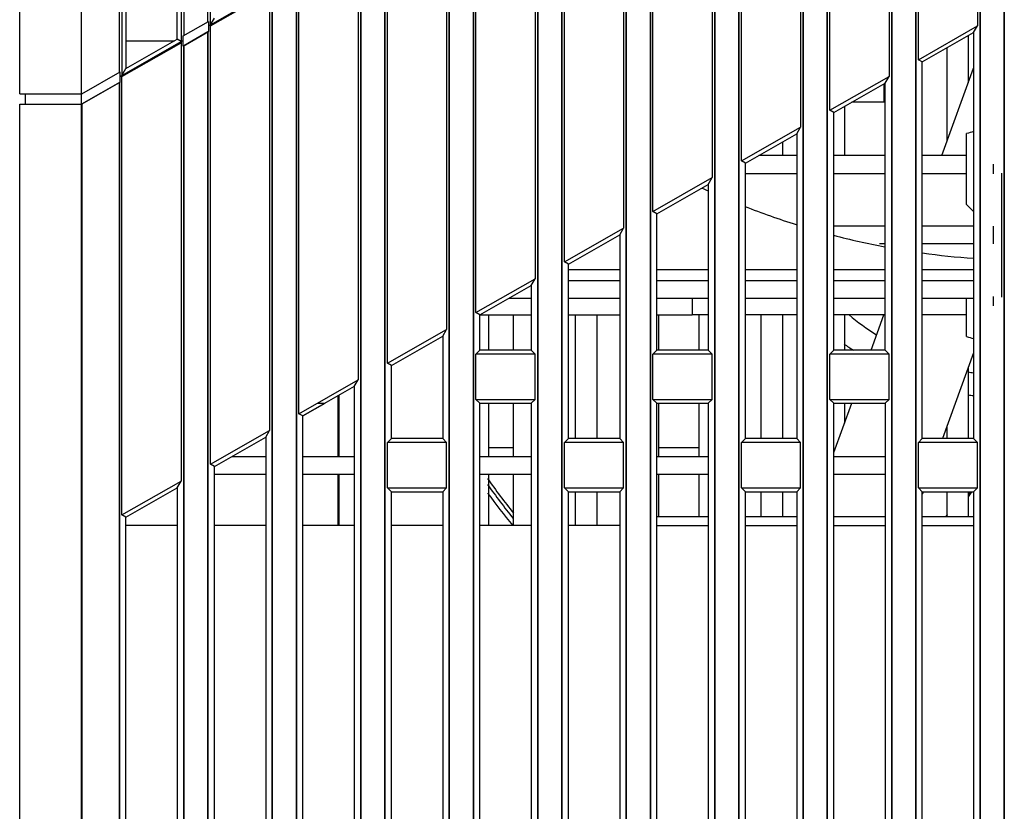
# Model space of a CAD drawing. Units: millimetres. Extents: x -75 to 1305, y -50 to 911.
# Drawn here: x 646 to 701, y 403 to 447 of the extents above; entities that cross this region are included whole.
import ezdxf

# ---------------------------------------------------------------- set-up
doc = ezdxf.new("R2010")
doc.units = ezdxf.units.MM
doc.header["$MEASUREMENT"] = 0
for name, color, linetype in [('00_COMPONENTS', 7, 'Continuous'), ('02___PRT_ALL_AXES', 7, 'Continuous'), ('06_ALL_SURFS', 7, 'Continuous'), ('09_ALL_ROUNDS', 7, 'Continuous'), ('10_ALL_CHAMFER', 7, 'Continuous'), ('12_EXT_COPY_GEOM_FEAT', 7, 'Continuous'), ('20_ALL_FEATURES', 7, 'Continuous'), ('7_ALL_FEATURES', 7, 'Continuous')]:
    doc.layers.add(name, color=color, linetype=linetype)

msp = doc.modelspace()

# ---------------------------------------------------------------- linework, layer by layer
at = {"layer": '00_COMPONENTS', "color": 7, "linetype": 'Continuous'}
for p, q in [((699.348, 443.826), (699.348, 446.493)), ((698.148, 440.529), (698.148, 445.807)), ((697.856, 439.728), (699.648, 444.65)), ((694.598, 442.728), (694.598, 443.779)), ((692.348, 442.493), (692.348, 439.728)), ((694.598, 442.728), (692.758, 442.728)), ((688.848, 440.493), (688.848, 439.728)), ((673.648, 428.728), (673.648, 430.728)), ((677.148, 423.728), (677.148, 430.728)), ((678.348, 430.728), (678.348, 423.728)), ((681.848, 430.728), (681.848, 428.728)), ((684.148, 428.728), (684.148, 430.728)), ((687.648, 423.728), (687.648, 430.728)), ((688.848, 430.728), (688.848, 423.728)), ((692.348, 430.728), (692.348, 428.728)), ((693.853, 428.728), (694.581, 430.728)), ((699.648, 428.569), (697.886, 423.728)), ((699.348, 423.728), (699.348, 427.745)), ((673.648, 422.728), (673.648, 425.728)), ((681.848, 425.728), (681.848, 422.728)), ((684.148, 422.728), (684.148, 425.728)), ((691.748, 422.945), (692.761, 425.728)), ((692.348, 425.728), (692.348, 424.594)), ((698.148, 423.728), (698.148, 424.448)), ((673.648, 418.828), (673.648, 421.728)), ((681.848, 421.728), (681.848, 419.328)), ((684.148, 419.328), (684.148, 421.728)), ((677.148, 418.828), (677.148, 420.728)), ((678.348, 420.728), (678.348, 418.828)), ((687.648, 419.328), (687.648, 420.728)), ((688.848, 420.728), (688.848, 419.328)), ((696.789, 420.713), (696.748, 420.602)), ((698.148, 419.328), (698.148, 420.728)), ((699.348, 419.328), (699.348, 420.728))]:
    msp.add_line(p, q, dxfattribs=at)
at = {"layer": '02___PRT_ALL_AXES', "color": 7, "linetype": 'Continuous'}
for p, q in [((645.748, 443.205), (645.748, 614.228)), ((649.248, 337.228), (649.248, 609.228)), ((651.38, 444.421), (651.38, 606.728)), ((655.016, 606.728), (655.016, 446.499)), ((656.38, 447.278), (656.38, 606.728)), ((701.38, 339.728), (701.38, 472.416)), ((699.869, 471.875), (699.869, 447.045)), ((700.016, 471.637), (700.016, 339.728)), ((696.38, 339.728), (696.38, 469.559)), ((696.527, 445.136), (696.527, 469.965)), ((694.869, 469.017), (694.869, 444.188)), ((695.016, 468.78), (695.016, 339.728)), ((691.527, 442.278), (691.527, 467.108)), ((691.38, 339.728), (691.38, 466.702)), ((689.869, 466.16), (689.869, 441.331)), ((690.016, 465.923), (690.016, 339.728)), ((686.527, 439.421), (686.527, 464.251)), ((651.748, 463.728), (651.748, 444.632)), ((654.648, 446.289), (654.648, 463.728)), ((686.38, 339.728), (686.38, 463.845)), ((684.869, 463.303), (684.869, 438.474)), ((685.016, 463.066), (685.016, 339.728)), ((681.527, 436.564), (681.527, 461.394)), ((681.38, 339.728), (681.38, 460.988)), ((679.869, 460.446), (679.869, 435.617)), ((680.016, 460.209), (680.016, 339.728)), ((676.527, 433.707), (676.527, 458.536)), ((676.38, 339.728), (676.38, 458.131)), ((674.869, 457.589), (674.869, 432.76)), ((675.016, 457.352), (675.016, 339.728)), ((671.527, 430.85), (671.527, 455.679)), ((671.38, 339.728), (671.38, 455.274)), ((669.869, 454.732), (669.869, 429.903)), ((670.016, 454.495), (670.016, 339.728)), ((666.38, 339.728), (666.38, 452.417)), ((666.527, 427.993), (666.527, 452.822)), ((665.016, 451.638), (665.016, 339.728)), ((661.38, 339.728), (661.38, 449.56)), ((661.527, 425.136), (661.527, 449.965)), ((656.527, 447.108), (659.869, 449.018)), ((660.016, 448.781), (660.016, 339.728)), ((654.98, 446.478), (656.417, 447.3)), ((656.417, 447.3), (656.417, 446.724)), ((656.527, 447.108), (656.748, 447.489)), ((654.98, 445.903), (656.417, 446.724)), ((696.527, 445.136), (699.869, 447.045)), ((699.648, 446.664), (699.869, 447.045)), ((651.748, 444.632), (654.648, 446.289)), ((654.869, 446.161), (654.648, 446.289)), ((654.98, 445.903), (654.98, 446.478)), ((656.38, 339.728), (656.38, 446.703)), ((696.748, 445.007), (699.648, 446.664)), ((699.648, 446.664), (699.648, 423.728)), ((651.527, 444.251), (654.869, 446.161)), ((654.869, 446.161), (654.869, 421.331)), ((655.016, 445.924), (655.016, 339.728)), ((696.748, 445.007), (696.527, 445.136)), ((651.527, 444.251), (651.748, 444.632)), ((696.748, 423.728), (696.748, 445.007)), ((649.251, 443.205), (651.417, 444.442)), ((651.417, 443.867), (651.417, 444.442)), ((651.527, 419.422), (651.527, 444.251)), ((691.527, 442.278), (694.869, 444.188)), ((694.648, 443.807), (694.869, 444.188)), ((651.417, 443.867), (649.248, 442.627)), ((651.38, 339.728), (651.38, 443.845)), ((691.748, 442.15), (694.648, 443.807)), ((694.648, 428.728), (694.648, 443.807)), ((645.748, 443.205), (649.251, 443.205)), ((646.048, 443.205), (646.048, 442.627)), ((645.748, 442.627), (649.248, 442.627)), ((645.748, 332.228), (645.748, 442.627)), ((691.748, 442.15), (691.527, 442.278)), ((691.748, 428.728), (691.748, 442.15)), ((686.527, 439.421), (689.869, 441.331)), ((689.648, 440.95), (689.869, 441.331)), ((686.748, 439.293), (689.648, 440.95)), ((689.648, 440.95), (689.648, 423.728)), ((686.748, 439.293), (686.527, 439.421)), ((686.748, 423.728), (686.748, 439.293)), ((681.527, 436.564), (684.869, 438.474)), ((684.648, 438.093), (684.869, 438.474)), ((681.748, 436.436), (684.648, 438.093)), ((684.648, 438.093), (684.648, 428.728)), ((681.748, 436.436), (681.527, 436.564)), ((681.748, 428.728), (681.748, 436.436)), ((676.527, 433.707), (679.869, 435.617)), ((679.648, 435.236), (679.869, 435.617)), ((676.748, 433.579), (679.648, 435.236)), ((679.648, 435.236), (679.648, 423.728)), ((676.748, 433.579), (676.527, 433.707)), ((676.748, 423.728), (676.748, 433.579)), ((671.527, 430.85), (674.869, 432.76)), ((671.748, 430.722), (674.648, 432.379)), ((674.648, 432.379), (674.869, 432.76)), ((674.648, 432.379), (674.648, 428.728)), ((671.748, 430.722), (671.527, 430.85)), ((671.748, 428.728), (671.748, 430.722)), ((666.527, 427.993), (669.869, 429.903)), ((666.748, 427.865), (669.648, 429.522)), ((669.648, 429.522), (669.869, 429.903)), ((669.648, 429.522), (669.648, 423.728)), ((671.748, 428.728), (671.527, 428.507)), ((674.869, 428.507), (671.527, 428.507)), ((671.527, 425.949), (671.527, 428.507)), ((674.648, 428.728), (671.748, 428.728)), ((674.648, 428.728), (674.869, 428.507)), ((674.869, 425.949), (674.869, 428.507)), ((681.748, 428.728), (681.527, 428.507)), ((684.869, 428.507), (681.527, 428.507)), ((681.527, 425.949), (681.527, 428.507)), ((684.648, 428.728), (681.748, 428.728)), ((684.648, 428.728), (684.869, 428.507)), ((684.869, 425.949), (684.869, 428.507)), ((691.748, 428.728), (691.527, 428.507)), ((694.869, 428.507), (691.527, 428.507)), ((691.527, 425.949), (691.527, 428.507)), ((694.648, 428.728), (691.748, 428.728)), ((694.648, 428.728), (694.869, 428.507)), ((694.869, 425.949), (694.869, 428.507)), ((666.748, 427.865), (666.527, 427.993)), ((666.748, 423.728), (666.748, 427.865)), ((671.527, 425.949), (674.869, 425.949)), ((671.748, 425.728), (671.527, 425.949)), ((671.748, 425.728), (674.648, 425.728)), ((674.648, 425.728), (674.869, 425.949)), ((681.527, 425.949), (684.869, 425.949)), ((681.748, 425.728), (681.527, 425.949)), ((681.748, 425.728), (684.648, 425.728)), ((684.648, 425.728), (684.869, 425.949)), ((691.527, 425.949), (694.869, 425.949)), ((691.748, 425.728), (691.527, 425.949)), ((691.748, 425.728), (694.648, 425.728)), ((694.648, 425.728), (694.869, 425.949)), ((661.748, 425.008), (661.527, 425.136)), ((666.748, 423.728), (666.527, 423.507)), ((669.869, 423.507), (666.527, 423.507)), ((666.527, 420.949), (666.527, 423.507)), ((669.648, 423.728), (666.748, 423.728)), ((669.648, 423.728), (669.869, 423.507)), ((669.869, 420.949), (669.869, 423.507)), ((676.748, 423.728), (676.527, 423.507)), ((679.869, 423.507), (676.527, 423.507)), ((676.527, 420.949), (676.527, 423.507)), ((679.648, 423.728), (676.748, 423.728)), ((679.648, 423.728), (679.869, 423.507)), ((679.869, 420.949), (679.869, 423.507)), ((686.748, 423.728), (686.527, 423.507)), ((689.869, 423.507), (686.527, 423.507)), ((686.527, 420.949), (686.527, 423.507)), ((689.648, 423.728), (686.748, 423.728)), ((689.648, 423.728), (689.869, 423.507)), ((689.869, 420.949), (689.869, 423.507)), ((696.748, 423.728), (696.527, 423.507)), ((699.869, 423.507), (696.527, 423.507)), ((696.527, 420.949), (696.527, 423.507)), ((699.648, 423.728), (696.748, 423.728)), ((699.648, 423.728), (699.869, 423.507)), ((699.869, 420.949), (699.869, 423.507)), ((651.527, 419.422), (654.869, 421.331)), ((654.648, 420.951), (654.869, 421.331)), ((651.748, 419.293), (654.648, 420.951)), ((654.648, 420.951), (654.648, 401.728)), ((666.527, 420.949), (669.869, 420.949)), ((666.748, 420.728), (666.527, 420.949)), ((666.748, 420.728), (669.648, 420.728)), ((666.748, 396.728), (666.748, 420.728)), ((669.648, 420.728), (669.869, 420.949)), ((669.648, 420.728), (669.648, 396.728)), ((676.527, 420.949), (679.869, 420.949)), ((676.748, 420.728), (676.527, 420.949)), ((676.748, 420.728), (679.648, 420.728)), ((676.748, 396.728), (676.748, 420.728)), ((679.648, 420.728), (679.869, 420.949)), ((679.648, 420.728), (679.648, 396.728)), ((686.527, 420.949), (689.869, 420.949)), ((686.748, 420.728), (686.527, 420.949)), ((686.748, 420.728), (689.648, 420.728)), ((686.748, 396.728), (686.748, 420.728)), ((689.648, 420.728), (689.869, 420.949)), ((689.648, 420.728), (689.648, 396.728)), ((696.527, 420.949), (699.869, 420.949)), ((696.748, 420.728), (696.527, 420.949)), ((696.748, 420.728), (699.648, 420.728)), ((696.748, 396.728), (696.748, 420.728)), ((699.648, 420.728), (699.869, 420.949)), ((699.648, 420.728), (699.648, 396.728)), ((651.748, 419.293), (651.527, 419.422)), ((651.748, 401.728), (651.748, 419.293))]:
    msp.add_line(p, q, dxfattribs=at)
for start, end in [(229.9964, 237.3497), (258.8349, 260.018)]:
    msp.add_arc((702.248, 442.218), 15, start, end, dxfattribs=at)
at = {"layer": '06_ALL_SURFS', "color": 7, "linetype": 'Continuous'}
for p, q in [((649.248, 443.205), (649.248, 609.228)), ((651.38, 444.421), (651.38, 606.728)), ((655.016, 606.728), (655.016, 446.499)), ((656.38, 447.278), (656.38, 606.728)), ((664.869, 476.637), (664.869, 427.046)), ((661.527, 425.136), (661.527, 474.728)), ((659.869, 473.78), (659.869, 424.188)), ((701.38, 472.416), (701.38, 339.728)), ((656.527, 422.279), (656.527, 471.871)), ((700.016, 339.728), (700.016, 471.637)), ((654.869, 470.923), (654.869, 446.094)), ((696.38, 469.559), (696.38, 339.728)), ((651.527, 469.014), (651.527, 444.184)), ((695.016, 339.728), (695.016, 468.78)), ((691.38, 466.702), (691.38, 339.728)), ((690.016, 339.728), (690.016, 465.923)), ((651.748, 463.728), (651.748, 444.632)), ((654.648, 446.289), (654.648, 463.728)), ((686.38, 463.845), (686.38, 339.728)), ((685.016, 339.728), (685.016, 463.066)), ((681.38, 460.988), (681.38, 339.728)), ((680.016, 339.728), (680.016, 460.209)), ((676.38, 458.131), (676.38, 339.728)), ((675.016, 339.728), (675.016, 457.352)), ((671.38, 455.274), (671.38, 339.728)), ((670.016, 339.728), (670.016, 454.495)), ((666.38, 452.417), (666.38, 339.728)), ((665.016, 339.728), (665.016, 451.638)), ((661.38, 449.56), (661.38, 339.728)), ((656.527, 447.108), (659.869, 449.018)), ((656.527, 447.041), (659.869, 448.951)), ((660.016, 339.728), (660.016, 448.781)), ((654.98, 446.478), (656.417, 447.3)), ((696.527, 445.136), (699.869, 447.045)), ((699.648, 446.664), (699.869, 447.045)), ((656.38, 446.703), (655.016, 445.924)), ((656.38, 446.703), (656.38, 339.728)), ((696.748, 445.007), (699.648, 446.664)), ((651.527, 444.184), (654.869, 446.094)), ((655.016, 339.728), (655.016, 445.924)), ((696.748, 445.007), (696.527, 445.136)), ((649.251, 443.205), (651.417, 444.442)), ((691.527, 442.278), (694.869, 444.188)), ((694.648, 443.807), (694.869, 444.188)), ((649.248, 442.627), (651.38, 443.845)), ((651.38, 443.845), (651.38, 339.728)), ((691.748, 442.15), (694.648, 443.807)), ((645.748, 442.627), (649.248, 442.627)), ((645.748, 332.228), (645.748, 442.627)), ((649.248, 337.228), (649.248, 442.627)), ((649.251, 442.627), (649.251, 337.228)), ((691.748, 442.15), (691.527, 442.278)), ((686.527, 439.421), (689.869, 441.331)), ((689.648, 440.95), (689.869, 441.331)), ((686.748, 439.293), (689.648, 440.95)), ((686.748, 439.293), (686.527, 439.421)), ((681.527, 436.564), (684.869, 438.474)), ((684.648, 438.093), (684.869, 438.474)), ((681.748, 436.436), (684.648, 438.093)), ((681.748, 436.436), (681.527, 436.564)), ((676.527, 433.707), (679.869, 435.617)), ((679.648, 435.236), (679.869, 435.617)), ((676.748, 433.579), (679.648, 435.236)), ((676.748, 433.579), (676.527, 433.707)), ((671.527, 430.85), (674.869, 432.76)), ((671.748, 430.722), (674.648, 432.379)), ((674.648, 432.379), (674.869, 432.76)), ((671.748, 430.722), (671.527, 430.85)), ((666.527, 427.993), (669.869, 429.903)), ((666.748, 427.865), (669.648, 429.522)), ((669.648, 429.522), (669.869, 429.903)), ((666.748, 427.865), (666.527, 427.993)), ((661.527, 425.136), (664.869, 427.046)), ((661.748, 425.008), (663.008, 425.728)), ((662.563, 425.728), (663.008, 425.728)), ((661.748, 425.008), (661.527, 425.136)), ((656.527, 422.279), (659.869, 424.188)), ((651.527, 419.422), (654.869, 421.331)), ((654.648, 420.951), (654.869, 421.331)), ((651.748, 419.293), (654.648, 420.951)), ((651.748, 419.293), (651.527, 419.422))]:
    msp.add_line(p, q, dxfattribs=at)
at = {"layer": '09_ALL_ROUNDS', "color": 7, "linetype": 'Continuous'}
for p, q in [((689.648, 439.728), (687.508, 439.728)), ((694.648, 439.728), (691.748, 439.728)), ((699.248, 439.728), (696.748, 439.728)), ((694.648, 435.728), (691.748, 435.728)), ((699.648, 435.728), (696.748, 435.728)), ((694.648, 434.728), (694.331, 434.728)), ((699.648, 434.728), (696.748, 434.728)), ((684.648, 430.728), (683.748, 430.728)), ((689.648, 430.728), (686.748, 430.728)), ((694.648, 430.728), (691.748, 430.728)), ((699.248, 430.728), (696.748, 430.728)), ((663.798, 422.728), (663.798, 426.179)), ((663.798, 418.828), (663.798, 421.728)), ((699.348, 420.437), (699.552, 420.728))]:
    msp.add_line(p, q, dxfattribs=at)
at = {"layer": '10_ALL_CHAMFER', "color": 7, "linetype": 'Continuous'}
for p, q in [((699.248, 436.962), (699.248, 440.962)), ((699.248, 436.962), (699.648, 436.555)), ((699.248, 429.493), (699.248, 431.653))]:
    msp.add_line(p, q, dxfattribs=at)
for start_param, end_param in [(0.225333, 0.295549), (-3.437141, -3.366926)]:
    msp.add_ellipse((700.964, 435.228), major_axis=(0, 5.994), ratio=0.982842, start_param=start_param, end_param=end_param, dxfattribs=at)
at = {"layer": '12_EXT_COPY_GEOM_FEAT', "color": 7, "linetype": 'Continuous'}
for p, q in [((700.748, 439.228), (700.748, 438.692)), ((701.248, 431.728), (701.248, 438.728)), ((700.748, 435.728), (700.748, 434.728)), ((700.748, 431.763), (700.748, 431.228))]:
    msp.add_line(p, q, dxfattribs=at)
at = {"layer": '20_ALL_FEATURES', "color": 7, "linetype": 'Continuous'}
for p, q in [((701.38, 339.728), (701.38, 472.416)), ((699.869, 471.875), (699.869, 447.045)), ((700.016, 471.637), (700.016, 339.728)), ((696.38, 339.728), (696.38, 469.559)), ((696.527, 445.136), (696.527, 469.965)), ((694.869, 469.017), (694.869, 444.188)), ((695.016, 468.78), (695.016, 339.728)), ((691.527, 442.278), (691.527, 467.108)), ((691.38, 339.728), (691.38, 466.702)), ((689.869, 466.16), (689.869, 441.331)), ((690.016, 465.923), (690.016, 339.728)), ((686.527, 439.421), (686.527, 464.251)), ((686.38, 339.728), (686.38, 463.845)), ((684.869, 463.303), (684.869, 438.474)), ((685.016, 463.066), (685.016, 339.728)), ((681.527, 436.564), (681.527, 461.394)), ((681.38, 339.728), (681.38, 460.988)), ((679.869, 460.446), (679.869, 435.617)), ((680.016, 460.209), (680.016, 339.728)), ((676.527, 433.707), (676.527, 458.536)), ((676.38, 339.728), (676.38, 458.131)), ((674.869, 457.589), (674.869, 432.76)), ((675.016, 457.352), (675.016, 339.728)), ((671.527, 430.85), (671.527, 455.679)), ((671.38, 339.728), (671.38, 455.274)), ((669.869, 454.732), (669.869, 429.903)), ((670.016, 454.495), (670.016, 339.728)), ((666.38, 339.728), (666.38, 452.417)), ((666.527, 427.993), (666.527, 452.822)), ((664.869, 451.875), (664.869, 427.046)), ((665.016, 451.638), (665.016, 339.728)), ((661.38, 339.728), (661.38, 449.56)), ((661.527, 425.136), (661.527, 449.965)), ((659.869, 449.018), (659.869, 424.188)), ((660.016, 448.781), (660.016, 339.728)), ((656.417, 447.3), (656.417, 446.724)), ((656.527, 447.108), (656.748, 447.489)), ((656.417, 446.724), (656.38, 446.703)), ((656.417, 447.045), (656.527, 447.108)), ((656.527, 422.279), (656.527, 447.108)), ((699.648, 446.664), (699.869, 447.045)), ((651.748, 446.196), (654.486, 446.196)), ((654.869, 446.161), (654.648, 446.289)), ((654.98, 446.224), (654.869, 446.161)), ((654.98, 445.903), (654.98, 446.478)), ((656.38, 339.728), (656.38, 446.703)), ((699.648, 446.664), (699.648, 423.728)), ((654.869, 446.161), (654.869, 421.331)), ((654.98, 445.903), (655.016, 445.924)), ((655.016, 445.924), (655.016, 339.728)), ((696.748, 445.007), (696.527, 445.136)), ((651.527, 444.251), (651.748, 444.632)), ((696.748, 423.728), (696.748, 445.007)), ((651.417, 443.867), (651.417, 444.442)), ((651.417, 444.188), (651.527, 444.251)), ((651.527, 419.422), (651.527, 444.251)), ((694.648, 443.807), (694.869, 444.188)), ((651.417, 443.867), (651.38, 443.845)), ((651.38, 339.728), (651.38, 443.845)), ((694.648, 428.728), (694.648, 443.807)), ((691.748, 442.15), (691.527, 442.278)), ((691.748, 428.728), (691.748, 442.15)), ((689.648, 440.95), (689.869, 441.331)), ((689.648, 440.95), (689.648, 423.728)), ((686.748, 439.293), (686.527, 439.421)), ((686.748, 423.728), (686.748, 439.293)), ((684.648, 438.093), (684.869, 438.474)), ((689.648, 438.692), (686.748, 438.692)), ((694.648, 438.692), (691.748, 438.692)), ((699.248, 438.692), (696.748, 438.692)), ((684.648, 438.093), (684.648, 428.728)), ((681.748, 436.436), (681.527, 436.564)), ((681.748, 428.728), (681.748, 436.436)), ((679.648, 435.236), (679.869, 435.617)), ((679.648, 435.236), (679.648, 423.728)), ((676.748, 433.579), (676.527, 433.707)), ((676.748, 423.728), (676.748, 433.579)), ((674.648, 432.379), (674.869, 432.76)), ((674.648, 432.379), (674.648, 428.728)), ((683.748, 431.653), (683.748, 430.728)), ((671.748, 430.722), (671.527, 430.85)), ((671.748, 430.728), (674.648, 430.728)), ((671.748, 428.728), (671.748, 430.722)), ((676.748, 430.728), (679.648, 430.728)), ((681.748, 430.728), (683.748, 430.728)), ((669.648, 429.522), (669.869, 429.903)), ((669.648, 429.522), (669.648, 423.728)), ((671.748, 428.728), (671.527, 428.507)), ((671.527, 425.949), (671.527, 428.507)), ((674.648, 428.728), (674.869, 428.507)), ((674.869, 425.949), (674.869, 428.507)), ((681.748, 428.728), (681.527, 428.507)), ((681.527, 425.949), (681.527, 428.507)), ((684.648, 428.728), (684.869, 428.507)), ((684.869, 425.949), (684.869, 428.507)), ((691.748, 428.728), (691.527, 428.507)), ((691.527, 425.949), (691.527, 428.507)), ((694.648, 428.728), (694.869, 428.507)), ((694.869, 425.949), (694.869, 428.507)), ((666.748, 427.865), (666.527, 427.993)), ((666.748, 423.728), (666.748, 427.865)), ((661.527, 425.136), (664.869, 427.046)), ((664.648, 426.665), (664.869, 427.046)), ((664.648, 426.665), (661.748, 425.008)), ((663.742, 422.728), (663.742, 426.147)), ((664.648, 426.665), (664.648, 401.728)), ((671.748, 425.728), (671.527, 425.949)), ((671.748, 401.728), (671.748, 425.728)), ((674.648, 425.728), (674.869, 425.949)), ((674.648, 425.728), (674.648, 401.728)), ((681.748, 425.728), (681.527, 425.949)), ((681.748, 401.728), (681.748, 425.728)), ((684.648, 425.728), (684.869, 425.949)), ((684.648, 425.728), (684.648, 401.728)), ((691.748, 425.728), (691.527, 425.949)), ((691.748, 401.728), (691.748, 425.728)), ((694.648, 425.728), (694.869, 425.949)), ((694.648, 425.728), (694.648, 401.728)), ((661.748, 425.008), (661.527, 425.136)), ((661.748, 401.728), (661.748, 425.008)), ((656.527, 422.279), (659.869, 424.188)), ((659.648, 423.808), (659.869, 424.188)), ((656.748, 422.151), (659.648, 423.808)), ((659.648, 423.808), (659.648, 396.728)), ((666.748, 423.728), (666.527, 423.507)), ((666.527, 420.949), (666.527, 423.507)), ((669.648, 423.728), (669.869, 423.507)), ((669.869, 420.949), (669.869, 423.507)), ((676.748, 423.728), (676.527, 423.507)), ((676.527, 420.949), (676.527, 423.507)), ((679.648, 423.728), (679.869, 423.507)), ((679.869, 420.949), (679.869, 423.507)), ((686.748, 423.728), (686.527, 423.507)), ((686.527, 420.949), (686.527, 423.507)), ((689.648, 423.728), (689.869, 423.507)), ((689.869, 420.949), (689.869, 423.507)), ((696.748, 423.728), (696.527, 423.507)), ((696.527, 420.949), (696.527, 423.507)), ((699.648, 423.728), (699.869, 423.507)), ((699.869, 420.949), (699.869, 423.507)), ((672.248, 423.228), (673.648, 423.228)), ((681.848, 423.228), (684.148, 423.228)), ((656.748, 422.151), (656.527, 422.279)), ((657.758, 422.728), (659.648, 422.728)), ((661.748, 422.728), (664.648, 422.728)), ((671.748, 422.728), (674.648, 422.728)), ((681.748, 422.728), (684.648, 422.728)), ((691.748, 422.728), (694.648, 422.728)), ((656.748, 396.728), (656.748, 422.151)), ((656.748, 421.728), (659.648, 421.728)), ((661.748, 421.728), (664.648, 421.728)), ((663.742, 418.828), (663.742, 421.728)), ((671.748, 421.728), (674.648, 421.728)), ((681.748, 421.728), (684.648, 421.728)), ((691.748, 421.728), (694.648, 421.728)), ((654.648, 420.951), (654.869, 421.331)), ((654.648, 420.951), (654.648, 401.728)), ((666.748, 420.728), (666.527, 420.949)), ((666.748, 396.728), (666.748, 420.728)), ((669.648, 420.728), (669.869, 420.949)), ((669.648, 420.728), (669.648, 396.728)), ((676.748, 420.728), (676.527, 420.949)), ((676.748, 396.728), (676.748, 420.728)), ((679.648, 420.728), (679.869, 420.949)), ((679.648, 420.728), (679.648, 396.728)), ((686.748, 420.728), (686.527, 420.949)), ((686.748, 396.728), (686.748, 420.728)), ((689.648, 420.728), (689.869, 420.949)), ((689.648, 420.728), (689.648, 396.728)), ((696.748, 420.728), (696.527, 420.949)), ((696.748, 396.728), (696.748, 420.728)), ((699.348, 420.593), (699.443, 420.728)), ((699.648, 420.728), (699.869, 420.949)), ((699.648, 420.728), (699.648, 396.728)), ((663.742, 419.514), (663.798, 419.514)), ((651.748, 419.293), (651.527, 419.422)), ((651.748, 401.728), (651.748, 419.293)), ((681.748, 419.328), (684.648, 419.328)), ((686.748, 419.328), (689.648, 419.328)), ((691.748, 419.328), (694.648, 419.328)), ((696.748, 419.328), (699.648, 419.328)), ((698.148, 419.436), (698.072, 419.328)), ((698.148, 419.428), (698.078, 419.328)), ((654.648, 418.828), (651.748, 418.828)), ((659.648, 418.828), (656.748, 418.828)), ((664.648, 418.828), (661.748, 418.828)), ((669.648, 418.828), (666.748, 418.828)), ((674.648, 418.828), (671.748, 418.828)), ((679.648, 418.828), (676.748, 418.828)), ((681.748, 418.828), (684.648, 418.828)), ((686.748, 418.828), (689.648, 418.828)), ((691.748, 418.828), (694.648, 418.828)), ((696.748, 418.828), (699.648, 418.828))]:
    msp.add_line(p, q, dxfattribs=at)
at = {"layer": '20_ALL_FEATURES', "color": 3, "linetype": 'Continuous'}
for p, q in [((672.248, 428.728), (672.248, 430.728)), ((672.248, 422.728), (672.248, 425.728)), ((672.248, 418.828), (672.248, 421.728))]:
    msp.add_line(p, q, dxfattribs=at)
at = {"layer": '20_ALL_FEATURES', "color": 7, "linetype": 'Continuous'}
for radius, start, end in [(16, 233.9359, 236.2572), (16, 261.3413, 262.4341), (36, 214.7875, 218.6812), (36.196, 215.2354, 219.0387), (36.471, 215.8572, 219.5015)]:
    msp.add_arc((701.748, 442.018), radius, start, end, dxfattribs=at)
at = {"layer": '7_ALL_FEATURES', "color": 7, "linetype": 'Continuous'}
for p, q in [((676.748, 433.278), (679.648, 433.278)), ((681.748, 433.278), (684.648, 433.278)), ((686.748, 433.278), (689.648, 433.278)), ((691.748, 433.278), (694.648, 433.278)), ((696.748, 433.278), (699.648, 433.278)), ((676.748, 432.653), (679.648, 432.653)), ((681.748, 432.653), (684.648, 432.653)), ((686.748, 432.653), (689.648, 432.653)), ((691.748, 432.653), (694.648, 432.653)), ((696.748, 432.653), (699.648, 432.653)), ((674.648, 431.653), (673.377, 431.653)), ((679.648, 431.653), (676.748, 431.653)), ((684.648, 431.653), (681.748, 431.653)), ((689.648, 431.653), (686.748, 431.653)), ((694.648, 431.653), (691.748, 431.653)), ((699.648, 431.653), (696.748, 431.653))]:
    msp.add_line(p, q, dxfattribs=at)
for start, end in [(245.0875, 245.5635), (248.5036, 252.5468), (255.4091, 259.2899), (262.0969, 265.9005)]:
    msp.add_arc((702.773, 477.628), 43.825, start, end, dxfattribs=at)

doc.saveas('drawing.dxf')
